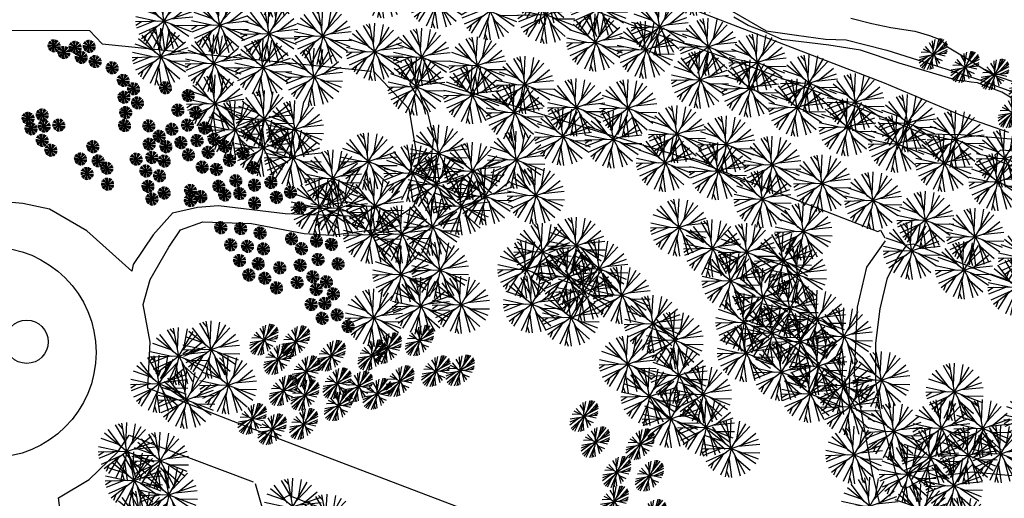
# Model space of a CAD drawing. Extents: x 343877 to 692224, y 6298980 to 12599391.
# Drawn here: x 344288 to 344457, y 6300184 to 6300266 of the extents above; entities that cross this region are included whole.
import ezdxf

# ---------------------------------------------------------------- set-up
doc = ezdxf.new("R2010")
doc.units = 0
doc.header["$MEASUREMENT"] = 0
doc.layers.get('0').update_dxf_attribs({"linetype": 'CONTINUOUS'})
for name, color, linetype in [('ARBOLITOS', 114, 'CONTINUOUS'), ('ARENA', 42, 'CONTINUOUS'), ('CONTORNO', 1, 'CONTINUOUS'), ('FERRO', 160, 'CONTINUOUS'), ('RMAPOCHO', 171, 'CONTINUOUS'), ('SILO', 51, 'CONTINUOUS')]:
    doc.layers.add(name, color=color, linetype=linetype)

# ---------------------------------------------------------------- blocks, each defined once
blk = doc.blocks.new('COPIA')
at = {"color": 82}
for p, q in [((-1.48, 0.24), (-3.89, -0.25)), ((0.01, 0.01), (-3.84, 0.61)), ((-0.91, 0.15), (-3.68, 1.29)), ((0.01, 0.01), (-3.31, -2.03)), ((-0.96, 1.14), (-3.12, 2.34)), ((0.01, 0.01), (-2.53, 2.97)), ((-0.6, 0.72), (-1.96, 3.38)), ((0.01, 0.01), (-1.19, -3.7)), ((0, 1.52), (-0.86, 3.82)), ((0.01, 3.11), (-0.46, 3.88)), ((0.01, 0.01), (0, 3.91)), ((0.01, 0.94), (0.7, 3.85)), ((0.01, 0.01), (2.53, 2.98)), ((0.01, 0.01), (3.86, 0.63)), ((0.01, 0.01), (1.51, -3.59)), ((0.01, 0.01), (3.34, -2.02)), ((0.61, 0.72), (3.02, 2.49)), ((0.93, 0.16), (3.91, -0.07)), ((0.98, 1.16), (1.82, 3.47)), ((1.5, 0.26), (3.63, 1.46)), ((2.02, 2.37), (2.16, 3.26)), ((3.07, 0.5), (3.76, 1.08)), ((-0.78, -0.48), (-3.62, -1.41)), ((-2.63, -1.61), (-3.04, -2.41)), ((-1.26, -0.77), (-2.78, -2.71)), ((-0.28, -0.87), (-1.83, -3.43)), ((-0.45, -1.4), (-0.34, -3.88)), ((0.37, -0.84), (0.84, -3.8)), ((0.58, -1.36), (2.26, -3.17)), ((0.8, -0.47), (2.92, -2.58)), ((1.19, -2.85), (1.93, -3.38)), ((1.3, -0.77), (3.71, -1.24)), ((2.65, -1.6), (3.56, -1.61))]:
    blk.add_line(p, q, dxfattribs=at)
at = {"color": 84}
blk.add_circle((0.01, 0.01), 0.25, dxfattribs=at)
blk = doc.blocks.new('ARBUSTO')
at = {"color": 84}
blk.add_point((0, 0), dxfattribs=at)
blk.add_point((0, 0), dxfattribs=at)
at = {"layer": 'ARBOLITOS', "color": 84}
for p, q in [((0, 0), (-0.729, 0.647)), ((-0.174, 0.154), (-0.602, 0.767)), ((-0.054, 0.373), (-0.343, 0.914)), ((0, 0), (-0.134, 0.966)), ((-0.032, 0.23), (0.04, 0.974)), ((0, 0), (0.525, 0.822)), ((0.125, 0.196), (0.663, 0.715)), ((0.201, 0.318), (0.332, 0.918)), ((0, 0), (-0.975, 0.018)), ((-0.232, 0.004), (-0.956, 0.192)), ((-0.377, 0.005), (-0.956, -0.196)), ((-0.278, 0.247), (-0.854, 0.472)), ((0, 0), (-0.17, -0.96)), ((0, 0), (0.933, 0.284)), ((0, 0), (0.494, -0.841)), ((0.222, 0.068), (0.968, 0.113)), ((0.36, 0.111), (0.849, 0.482)), ((0.741, 0.224), (0.892, 0.393)), ((-0.179, -0.147), (-0.851, -0.475)), ((0, 0), (-0.753, -0.619)), ((-0.599, -0.49), (-0.674, -0.704)), ((-0.287, -0.236), (-0.6, -0.77)), ((-0.041, -0.228), (-0.339, -0.914)), ((-0.065, -0.366), (0.044, -0.975)), ((0, 0), (0.894, -0.39)), ((0.118, -0.2), (0.336, -0.915)), ((0.188, -0.321), (0.667, -0.713)), ((0.213, -0.093), (0.81, -0.543)), ((0.346, -0.149), (0.958, -0.185)), ((0.708, -0.311), (0.934, -0.281)), ((0.39, -0.668), (0.59, -0.776))]:
    blk.add_line(p, q, dxfattribs=at)
blk = doc.blocks.new('ARBOL')
at = {"color": 3}
for p, q in [((0, 0), (-1.143, 1.332)), ((-0.272, 0.317), (-0.887, 1.514)), ((-0.005, 0.678), (-0.389, 1.713)), ((0, 0), (-0.004, 1.755)), ((-0.001, 0.418), (0.309, 1.727)), ((0, 0), (1.136, 1.337)), ((0.437, 0.519), (0.817, 1.555)), ((-0.436, 0.508), (-1.408, 1.05)), ((0.271, 0.318), (1.357, 1.113)), ((0.669, 0.111), (1.631, 0.652)), ((-0.671, 0.101), (-1.753, -0.116)), ((0, 0), (-1.734, 0.27)), ((-0.413, 0.064), (-1.658, 0.575)), ((0, 0), (-0.538, -1.67)), ((0, 0), (1.733, 0.279)), ((0, 0), (0.675, -1.62)), ((0.412, 0.066), (1.754, -0.035)), ((1.375, 0.218), (1.687, 0.483)), ((-0.356, -0.219), (-1.634, -0.639)), ((0, 0), (-1.494, -0.92)), ((-0.57, -0.351), (-1.257, -1.227)), ((-0.128, -0.398), (-0.827, -1.547)), ((0, 0), (1.498, -0.913)), ((0.161, -0.386), (0.376, -1.714)), ((0.357, -0.217), (1.312, -1.166)), ((0.581, -0.35), (1.664, -0.563)), ((-1.187, -0.728), (-1.374, -1.092)), ((-0.205, -0.637), (-0.159, -1.749)), ((0.258, -0.618), (1.015, -1.434)), ((1.187, -0.728), (1.597, -0.729)), ((0.533, -1.287), (0.863, -1.528))]:
    blk.add_line(p, q, dxfattribs=at)
at = {"color": 5}
blk.add_point((0, 0), dxfattribs=at)
blk.add_point((0, 0), dxfattribs=at)

msp = doc.modelspace()

# ---------------------------------------------------------------- linework, layer by layer
at = {"layer": 'ARENA'}
for p, q in [((344436.56, 6300255.27), (344395.54, 6300271.06)), ((344450.64, 6300249.38), (344436.56, 6300255.27)), ((344457.87, 6300246.85), (344450.64, 6300249.38))]:
    msp.add_line(p, q, dxfattribs=at)
at = {"layer": 'CONTORNO'}
for p, q in [((344385.83, 6300268.13), (344395.22, 6300264.49)), ((344410.34, 6300267.67), (344416.27, 6300264.28)), ((344413.15, 6300265.17), (344410.74, 6300266.58)), ((344415.86, 6300264.12), (344413.15, 6300265.17)), ((344254.13, 6300264.49), (344300.26, 6300264.33)), ((344300.26, 6300264.33), (344302.43, 6300262.06)), ((344395.22, 6300264.49), (344412.72, 6300258.47)), ((344418.92, 6300262.78), (344415.86, 6300264.12)), ((344416.27, 6300264.28), (344421.43, 6300263.52)), ((344421.43, 6300263.52), (344426.45, 6300262.82)), ((344302.43, 6300262.06), (344348.63, 6300257.33)), ((344426.97, 6300261.83), (344418.92, 6300262.78)), ((344426.45, 6300262.82), (344429.99, 6300262.69)), ((344432.41, 6300260.97), (344426.97, 6300261.83)), ((344429.99, 6300262.69), (344433.13, 6300261.94)), ((344433.13, 6300261.94), (344436.94, 6300260.93)), ((344439.06, 6300258.7), (344432.41, 6300260.97)), ((344436.94, 6300260.93), (344445.47, 6300258.24)), ((344412.72, 6300258.47), (344429.89, 6300251.96)), ((344449.04, 6300255.76), (344439.06, 6300258.7)), ((344445.47, 6300258.24), (344452.8, 6300255.86)), ((344348.9, 6300257.42), (344355.03, 6300250.91)), ((344355.25, 6300255.13), (344355.35, 6300255.92)), ((344355.86, 6300254.06), (344355.25, 6300255.13)), ((344355.35, 6300255.92), (344356.56, 6300255.86)), ((344356.56, 6300255.86), (344359.7, 6300255.46)), ((344359.7, 6300255.46), (344404.64, 6300241.79)), ((344449.96, 6300255.72), (344449.04, 6300255.76)), ((344451.42, 6300255.46), (344449.96, 6300255.72)), ((344452.47, 6300255.37), (344451.42, 6300255.46)), ((344454.37, 6300254.63), (344452.47, 6300255.37)), ((344452.8, 6300255.86), (344458.95, 6300253.63)), ((344358.18, 6300250.48), (344355.86, 6300254.06)), ((344456.67, 6300253.74), (344454.37, 6300254.63)), ((344458.95, 6300252.38), (344456.67, 6300253.74)), ((344429.89, 6300251.96), (344443.27, 6300246.6)), ((344355.03, 6300250.91), (344356.24, 6300243.42)), ((344359.3, 6300245.92), (344358.18, 6300250.48)), ((344443.27, 6300246.6), (344449.61, 6300246.48)), ((344449.61, 6300246.48), (344458.82, 6300245.71)), ((344358.6, 6300240.4), (344359.3, 6300245.92)), ((344356.24, 6300243.42), (344355.03, 6300239.76)), ((344456.43, 6300243.84), (344455.47, 6300242.96)), ((344455.47, 6300242.96), (344455.61, 6300242.13)), ((344465.69, 6300243.21), (344456.43, 6300243.84)), ((344404.64, 6300241.79), (344435.37, 6300229.87)), ((344455.61, 6300242.13), (344463.92, 6300239.05)), ((344355.03, 6300239.76), (344351.57, 6300235.11)), ((344355.73, 6300234.08), (344358.6, 6300240.4)), ((344288.86, 6300234.68), (344283.46, 6300235.13)), ((344293.44, 6300233.73), (344288.86, 6300234.68)), ((344351.57, 6300235.11), (344346.21, 6300232.45)), ((344299.83, 6300230.01), (344293.44, 6300233.73)), ((344314.47, 6300233), (344311.18, 6300229.32)), ((344318.78, 6300234.01), (344314.47, 6300233)), ((344322.38, 6300234.27), (344318.78, 6300234.01)), ((344333.82, 6300232.92), (344322.38, 6300234.27)), ((344346.21, 6300232.45), (344333.82, 6300232.92)), ((344349.95, 6300230.34), (344355.73, 6300234.08)), ((344315.86, 6300230.16), (344319.7, 6300231.56)), ((344319.7, 6300231.56), (344328.02, 6300231.22)), ((344328.02, 6300231.22), (344337.07, 6300229.56)), ((344307.53, 6300223.1), (344299.83, 6300230.01)), ((344313.88, 6300227.21), (344315.86, 6300230.16)), ((344337.07, 6300229.56), (344341.68, 6300229.22)), ((344341.68, 6300229.22), (344349.95, 6300230.34)), ((344435.37, 6300229.87), (344435.62, 6300229.98)), ((344435.62, 6300229.98), (344435.87, 6300230.09)), ((344435.87, 6300230.09), (344436.6, 6300228.78)), ((344311.18, 6300229.32), (344307.77, 6300224.25)), ((344436.66, 6300228.28), (344433.45, 6300223.74)), ((344310.69, 6300221.63), (344313.88, 6300227.21)), ((344440.32, 6300227.56), (344438.69, 6300225.29)), ((344441.59, 6300227.71), (344440.32, 6300227.56)), ((344453.31, 6300222.98), (344441.59, 6300227.71)), ((344438.69, 6300225.29), (344436.92, 6300221.69)), ((344307.77, 6300224.25), (344307.53, 6300223.1)), ((344433.45, 6300223.74), (344431.84, 6300216.93)), ((344469.43, 6300217.09), (344453.31, 6300222.98)), ((344309.44, 6300217.37), (344310.69, 6300221.63)), ((344436.92, 6300221.69), (344435.71, 6300216.65)), ((344310.65, 6300210.91), (344309.44, 6300217.37)), ((344431.84, 6300216.93), (344431.34, 6300205.56)), ((344435.71, 6300216.65), (344435.01, 6300210.77)), ((344310.26, 6300203.01), (344310.65, 6300210.91)), ((344435.01, 6300210.77), (344434.98, 6300204.21)), ((344431.34, 6300205.56), (344434.4, 6300188.47)), ((344434.98, 6300204.21), (344435.82, 6300198.94)), ((344327.02, 6300196.51), (344310.26, 6300203.01)), ((344435.82, 6300198.94), (344438.42, 6300188.6)), ((344375.29, 6300178.18), (344327.02, 6300196.51)), ((344305.1, 6300192.12), (344307.07, 6300194.96)), ((344307.07, 6300194.96), (344328.33, 6300186.99)), ((344300.23, 6300187.37), (344305.1, 6300192.12)), ((344294.97, 6300184.22), (344300.23, 6300187.37)), ((344434.4, 6300188.47), (344435.66, 6300183.23)), ((344438.42, 6300188.6), (344439.01, 6300187.25)), ((344439.01, 6300187.25), (344439.33, 6300186.38)), ((344442.31, 6300187.09), (344446.85, 6300188.12)), ((344446.85, 6300188.12), (344451.55, 6300188.71)), ((344451.55, 6300188.71), (344462.56, 6300187.71)), ((344328.65, 6300186.72), (344332.94, 6300171.78)), ((344439.33, 6300186.38), (344439.75, 6300186.03)), ((344439.75, 6300186.03), (344440.19, 6300185.96)), ((344440.19, 6300185.96), (344440.83, 6300186.17)), ((344440.83, 6300186.17), (344441.34, 6300186.53)), ((344441.34, 6300186.53), (344441.6, 6300186.71)), ((344441.6, 6300186.71), (344441.94, 6300186.86)), ((344441.94, 6300186.86), (344442.31, 6300187.09)), ((344296.53, 6300171.92), (344294.97, 6300184.22)), ((344334.42, 6300184.62), (344333.15, 6300183.96)), ((344391.52, 6300162.59), (344334.42, 6300184.62))]:
    msp.add_line(p, q, dxfattribs=at)
msp.add_circle((344283.34, 6300209.16), 18.06, dxfattribs=at)
at = {"layer": 'RMAPOCHO'}
for p, q in [((344430.77, 6300266.45), (344434.35, 6300265.49)), ((344434.35, 6300265.49), (344437.63, 6300264.85)), ((344437.63, 6300264.85), (344441.76, 6300264.21)), ((344441.76, 6300264.21), (344444.25, 6300263.46)), ((344444.25, 6300263.46), (344446.2, 6300262.7)), ((344446.2, 6300262.7), (344447.34, 6300261.51)), ((344447.34, 6300261.51), (344450.46, 6300259.66)), ((344450.46, 6300259.66), (344455.07, 6300256.8)), ((344455.07, 6300256.8), (344458.35, 6300255.63))]:
    msp.add_line(p, q, dxfattribs=at)
at = {"layer": 'SILO'}
msp.add_circle((344289.5, 6300210.98), 3.7, dxfattribs=at)

# ---------------------------------------------------------------- block references
at = {"layer": 'FERRO'}
for name, p, xscale, yscale, zscale, rotation in [('ARBOL', (344332.08, 6300271.51), 2.808515339877277, 2.808515339877277, 2.808515339877277, 248.7736584066971), ('ARBOL', (344350.64, 6300271.39), 2.808515339877277, 2.808515339877277, 2.808515339877277, 248.7736584066971), ('ARBOL', (344404.28, 6300271.81), 2.808515339877277, 2.808515339877277, 2.808515339877277, 248.7736584066971), ('ARBOL', (344359.85, 6300269.62), 2.808515339877277, 2.808515339877277, 2.808515339877277, 248.7736584066971), ('ARBOL', (344378.34, 6300270.29), 2.808515339877277, 2.808515339877277, 2.808515339877277, 248.7736584066971), ('ARBOL', (344368.87, 6300267.63), 2.808515339877277, 2.808515339877277, 2.808515339877277, 248.7736584066971), ('ARBOL', (344378.58, 6300267.02), 2.808515339877277, 2.808515339877277, 2.808515339877277, 248.7736584066971), ('ARBOL', (344387.62, 6300268.19), 2.808515339877277, 2.808515339877277, 2.808515339877277, 248.7736584066971), ('ARBOL', (344313.09, 6300265.9), 2.808515339877277, 2.808515339877277, 2.808515339877277, 248.7736584066971), ('ARBOL', (344322.62, 6300265.21), 2.808515339877277, 2.808515339877277, 2.808515339877277, 248.7736584066971), ('ARBOL', (344331.09, 6300263.74), 2.808515339877277, 2.808515339877277, 2.808515339877277, 248.7736584066971), ('ARBOL', (344398.02, 6300264.91), 2.808515339877277, 2.808515339877277, 2.808515339877277, 248.7736584066971), ('ARBOL', (344340.28, 6300263.34), 2.808515339877277, 2.808515339877277, 2.808515339877277, 248.7736584066971), ('ARBOL', (344386.98, 6300262.25), 2.808515339877277, 2.808515339877277, 2.808515339877277, 248.7736584066971), ('ARBOL', (344349.17, 6300260.64), 2.808515339877277, 2.808515339877277, 2.808515339877277, 248.7736584066971), ('ARBOL', (344395.6, 6300261.01), 2.808515339877277, 2.808515339877277, 2.808515339877277, 248.7736584066971), ('ARBOL', (344406.35, 6300261.52), 2.808515339877277, 2.808515339877277, 2.808515339877277, 248.7736584066971), ('ARBOL', (344312.52, 6300259.78), 2.808515339877277, 2.808515339877277, 2.808515339877277, 248.7736584066971), ('ARBOL', (344321.59, 6300258.67), 2.808515339877277, 2.808515339877277, 2.808515339877277, 248.7736584066971), ('ARBOL', (344357.23, 6300259.77), 2.808515339877277, 2.808515339877277, 2.808515339877277, 248.7736584066971), ('ARBOL', (344414.79, 6300258.86), 2.808515339877277, 2.808515339877277, 2.808515339877277, 248.7736584066971), ('ARBOL', (344330.05, 6300257.95), 2.808515339877277, 2.808515339877277, 2.808515339877277, 248.7736584066971), ('ARBOL', (344366.77, 6300258.33), 2.808515339877277, 2.808515339877277, 2.808515339877277, 248.7736584066971), ('ARBUSTO', (344444.91, 6300260.26), 3.217909903780097, 1.930745942268058, 3.217909903780097, 50.36450061326303), ('ARBOL', (344338.78, 6300256.37), 2.808515339877277, 2.808515339877277, 2.808515339877277, 248.7736584066971), ('ARBOL', (344404.92, 6300255.89), 2.808515339877277, 2.808515339877277, 2.808515339877277, 248.7736584066971), ('ARBOL', (344423.64, 6300255.27), 2.808515339877277, 2.808515339877277, 2.808515339877277, 248.7736584066971), ('ARBUSTO', (344450.34, 6300258.06), 3.217909903780097, 1.930745942268058, 3.217909903780097, 50.36450061326303), ('ARBOL', (344356.31, 6300254.69), 2.808515339877277, 2.808515339877277, 2.808515339877277, 248.7736584066971), ('ARBOL', (344374.96, 6300254.99), 2.808515339877277, 2.808515339877277, 2.808515339877277, 248.7736584066971), ('ARBOL', (344413.5, 6300254.38), 2.808515339877277, 2.808515339877277, 2.808515339877277, 248.7736584066971), ('ARBUSTO', (344455.46, 6300256.79), 3.217909903780097, 1.930745942268058, 3.217909903780097, 50.36450061326303), ('ARBOL', (344321.83, 6300251.78), 2.808515339877277, 2.808515339877277, 2.808515339877277, 248.7736584066971), ('ARBOL', (344365.85, 6300253.25), 2.808515339877277, 2.808515339877277, 2.808515339877277, 248.7736584066971), ('ARBOL', (344431.58, 6300252.04), 2.808515339877277, 2.808515339877277, 2.808515339877277, 248.7736584066971), ('ARBUSTO', (344460.33, 6300254.9), 3.217909903780097, 1.930745942268058, 3.217909903780097, 50.36450061326303), ('ARBOL', (344373.13, 6300250.27), 2.808515339877277, 2.808515339877277, 2.808515339877277, 248.7736584066971), ('ARBOL', (344383.72, 6300251.14), 2.808515339877277, 2.808515339877277, 2.808515339877277, 248.7736584066971), ('ARBOL', (344392.62, 6300251), 2.808515339877277, 2.808515339877277, 2.808515339877277, 248.7736584066971), ('ARBOL', (344421.57, 6300251.1), 2.808515339877277, 2.808515339877277, 2.808515339877277, 248.7736584066971), ('ARBOL', (344330.29, 6300249.11), 2.808515339877277, 2.808515339877277, 2.808515339877277, 248.7736584066971), ('ARBOL', (344440.51, 6300248.42), 2.808515339877277, 2.808515339877277, 2.808515339877277, 248.7736584066971), ('ARBOL', (344325.22, 6300247.3), 2.808515339877277, 2.808515339877277, 2.808515339877277, 248.7736584066971), ('ARBOL', (344335.5, 6300247.38), 2.808515339877277, 2.808515339877277, 2.808515339877277, 248.7736584066971), ('ARBOL', (344430.21, 6300247.74), 2.808515339877277, 2.808515339877277, 2.808515339877277, 248.7736584066971), ('ARBUSTO', (344458.45, 6300250.29), 3.217909903780097, 1.930745942268058, 3.217909903780097, 50.36450061326303), ('ARBOL', (344381.47, 6300246.13), 2.808515339877277, 2.808515339877277, 2.808515339877277, 248.7736584066971), ('ARBOL', (344390.09, 6300245.65), 2.808515339877277, 2.808515339877277, 2.808515339877277, 248.7736584066971), ('ARBOL', (344400.99, 6300246.55), 2.808515339877277, 2.808515339877277, 2.808515339877277, 248.7736584066971), ('ARBOL', (344448.78, 6300245.66), 2.808515339877277, 2.808515339877277, 2.808515339877277, 248.7736584066971), ('ARBOL', (344330.05, 6300244.22), 2.808515339877277, 2.808515339877277, 2.808515339877277, 248.7736584066971), ('ARBOL', (344409.47, 6300244.78), 2.808515339877277, 2.808515339877277, 2.808515339877277, 248.7736584066971), ('ARBOL', (344438.69, 6300244.9), 2.808515339877277, 2.808515339877277, 2.808515339877277, 248.7736584066971), ('ARBOL', (344335.12, 6300242.55), 2.808515339877277, 2.808515339877277, 2.808515339877277, 248.7736584066971), ('ARBOL', (344348.12, 6300241.88), 2.808515339877277, 2.808515339877277, 2.808515339877277, 248.7736584066971), ('ARBOL', (344360.15, 6300243.24), 2.808515339877277, 2.808515339877277, 2.808515339877277, 248.7736584066971), ('ARBOL', (344373.44, 6300242.15), 2.808515339877277, 2.808515339877277, 2.808515339877277, 248.7736584066971), ('ARBOL', (344457.17, 6300242.4), 2.808515339877277, 2.808515339877277, 2.808515339877277, 248.7736584066971), ('ARBOL', (344365.92, 6300240.24), 2.808515339877277, 2.808515339877277, 2.808515339877277, 248.7736584066971), ('ARBOL', (344398.92, 6300241.62), 2.808515339877277, 2.808515339877277, 2.808515339877277, 248.7736584066971), ('ARBOL', (344408, 6300240.22), 2.808515339877277, 2.808515339877277, 2.808515339877277, 248.7736584066971), ('ARBOL', (344417.31, 6300241.28), 2.808515339877277, 2.808515339877277, 2.808515339877277, 248.7736584066971), ('ARBOL', (344446.76, 6300241.61), 2.808515339877277, 2.808515339877277, 2.808515339877277, 248.7736584066971), ('ARBOL', (344342.02, 6300238.96), 2.808515339877277, 2.808515339877277, 2.808515339877277, 248.7736584066971), ('ARBOL', (344355.63, 6300239.86), 2.808515339877277, 2.808515339877277, 2.808515339877277, 248.7736584066971), ('ARBOL', (344455.9, 6300238.37), 2.808515339877277, 2.808515339877277, 2.808515339877277, 248.7736584066971), ('ARBOL', (344359.76, 6300237.96), 2.808515339877277, 2.808515339877277, 2.808515339877277, 248.7736584066971), ('ARBOL', (344425.87, 6300238.11), 2.808515339877277, 2.808515339877277, 2.808515339877277, 248.7736584066971), ('ARBOL', (344368.15, 6300235.91), 2.808515339877277, 2.808515339877277, 2.808515339877277, 248.7736584066971), ('ARBOL', (344376.79, 6300236.02), 2.808515339877277, 2.808515339877277, 2.808515339877277, 248.7736584066971), ('ARBOL', (344415.64, 6300235.44), 2.808515339877277, 2.808515339877277, 2.808515339877277, 248.7736584066971), ('ARBOL', (344434.61, 6300235.16), 2.808515339877277, 2.808515339877277, 2.808515339877277, 248.7736584066971), ('ARBOL', (344339.69, 6300234.13), 2.808515339877277, 2.808515339877277, 2.808515339877277, 248.7736584066971), ('ARBOL', (344343.06, 6300233.88), 2.808515339877277, 2.808515339877277, 2.808515339877277, 248.7736584066971), ('ARBOL', (344349.21, 6300234.21), 2.808515339877277, 2.808515339877277, 2.808515339877277, 248.7736584066971), ('ARBOL', (344364.02, 6300234.19), 2.808515339877277, 2.808515339877277, 2.808515339877277, 248.7736584066971), ('ARBOL', (344443.57, 6300231.84), 2.808515339877277, 2.808515339877277, 2.808515339877277, 248.7736584066971), ('ARBOL', (344359.04, 6300230.69), 2.808515339877277, 2.808515339877277, 2.808515339877277, 248.7736584066971), ('ARBOL', (344401.33, 6300230.56), 2.808515339877277, 2.808515339877277, 2.808515339877277, 248.7736584066971), ('ARBOL', (344422.66, 6300229.85), 2.808515339877277, 2.808515339877277, 2.808515339877277, 248.7736584066971), ('ARBOL', (344348.66, 6300229.29), 2.808515339877277, 2.808515339877277, 2.808515339877277, 248.7736584066971), ('ARBOL', (344353.83, 6300229.4), 2.808515339877277, 2.808515339877277, 2.808515339877277, 248.7736584066971), ('ARBOL', (344452.1, 6300228.97), 2.808515339877277, 2.808515339877277, 2.808515339877277, 248.7736584066971), ('ARBOL', (344383.76, 6300227.43), 2.808515339877277, 2.808515339877277, 2.808515339877277, 248.7736584066971), ('ARBOL', (344407.03, 6300226.99), 2.808515339877277, 2.808515339877277, 2.808515339877277, 248.7736584066971), ('ARBOL', (344441.22, 6300226.56), 2.808515339877277, 2.808515339877277, 2.808515339877277, 248.7736584066971), ('ARBOL', (344377.93, 6300226.37), 2.808515339877277, 2.808515339877277, 2.808515339877277, 248.7736584066971), ('ARBOL', (344412.96, 6300226.35), 2.808515339877277, 2.808515339877277, 2.808515339877277, 248.7736584066971), ('ARBOL', (344419.16, 6300224.85), 2.808515339877277, 2.808515339877277, 2.808515339877277, 248.7736584066971), ('ARBOL', (344460.95, 6300225.38), 2.808515339877277, 2.808515339877277, 2.808515339877277, 248.7736584066971), ('ARBOL', (344360.37, 6300223.23), 2.808515339877277, 2.808515339877277, 2.808515339877277, 248.7736584066971), ('ARBOL', (344375.11, 6300223.39), 2.808515339877277, 2.808515339877277, 2.808515339877277, 248.7736584066971), ('ARBOL', (344387.66, 6300223.5), 2.808515339877277, 2.808515339877277, 2.808515339877277, 248.7736584066971), ('ARBOL', (344450.17, 6300223.23), 2.808515339877277, 2.808515339877277, 2.808515339877277, 248.7736584066971), ('ARBOL', (344353.71, 6300222.5), 2.808515339877277, 2.808515339877277, 2.808515339877277, 248.7736584066971), ('ARBOL', (344382.3, 6300222.11), 2.808515339877277, 2.808515339877277, 2.808515339877277, 248.7736584066971), ('ARBOL', (344410.14, 6300221.41), 2.808515339877277, 2.808515339877277, 2.808515339877277, 248.7736584066971), ('ARBOL', (344421.71, 6300222.5), 2.808515339877277, 2.808515339877277, 2.808515339877277, 248.7736584066971), ('ARBOL', (344459.15, 6300220.35), 2.808515339877277, 2.808515339877277, 2.808515339877277, 248.7736584066971), ('ARBOL', (344385.07, 6300219.53), 2.808515339877277, 2.808515339877277, 2.808515339877277, 248.7736584066971), ('ARBOL', (344391.49, 6300218.99), 2.808515339877277, 2.808515339877277, 2.808515339877277, 248.7736584066971), ('ARBOL', (344415.69, 6300218.65), 2.808515339877277, 2.808515339877277, 2.808515339877277, 248.7736584066971), ('ARBOL', (344357.09, 6300217.11), 2.808515339877277, 2.808515339877277, 2.808515339877277, 248.7736584066971), ('ARBOL', (344363.95, 6300217.32), 2.808515339877277, 2.808515339877277, 2.808515339877277, 248.7736584066971), ('ARBOL', (344376.11, 6300217.42), 2.808515339877277, 2.808515339877277, 2.808515339877277, 248.7736584066971), ('ARBOL', (344420.3, 6300216.7), 2.808515339877277, 2.808515339877277, 2.808515339877277, 248.7736584066971), ('ARBOL', (344349.03, 6300215.11), 2.808515339877277, 2.808515339877277, 2.808515339877277, 248.7736584066971), ('ARBOL', (344382.76, 6300215.14), 2.808515339877277, 2.808515339877277, 2.808515339877277, 248.7736584066971), ('ARBOL', (344425.01, 6300214.87), 2.808515339877277, 2.808515339877277, 2.808515339877277, 248.7736584066971), ('ARBOL', (344396.87, 6300214.03), 2.808515339877277, 2.808515339877277, 2.808515339877277, 248.7736584066971), ('ARBOL', (344412.5, 6300214.3), 2.808515339877277, 2.808515339877277, 2.808515339877277, 248.7736584066971), ('ARBOL', (344417.29, 6300212.44), 2.808515339877277, 2.808515339877277, 2.808515339877277, 248.7736584066971), ('ARBOL', (344429.58, 6300211.89), 2.808515339877277, 2.808515339877277, 2.808515339877277, 248.7736584066971), ('ARBOL', (344321.14, 6300209.64), 2.808515339877277, 2.808515339877277, 2.808515339877277, 248.7736584066971), ('ARBOL', (344400.6, 6300211.23), 2.808515339877277, 2.808515339877277, 2.808515339877277, 248.7736584066971), ('ARBOL', (344422.15, 6300211), 2.808515339877277, 2.808515339877277, 2.808515339877277, 248.7736584066971), ('ARBOL', (344315.56, 6300208.49), 2.808515339877277, 2.808515339877277, 2.808515339877277, 248.7736584066971), ('ARBUSTO', (344330.18, 6300211.33), 3.217909903780097, 1.930745942268058, 3.217909903780097, 50.36450061326303), ('ARBUSTO', (344335.64, 6300211.05), 3.217909903780097, 1.930745942268058, 3.217909903780097, 50.36450061326303), ('ARBUSTO', (344356.84, 6300211.19), 3.217909903780097, 1.930745942268058, 3.217909903780097, 50.36450061326303), ('ARBOL', (344412.8, 6300209.05), 2.808515339877277, 2.808515339877277, 2.808515339877277, 248.7736584066971), ('ARBUSTO', (344351.33, 6300209.86), 3.217909903780097, 1.930745942268058, 3.217909903780097, 50.36450061326303), ('ARBOL', (344392.53, 6300207.12), 2.808515339877277, 2.808515339877277, 2.808515339877277, 248.7736584066971), ('ARBOL', (344425.19, 6300206.8), 2.808515339877277, 2.808515339877277, 2.808515339877277, 248.7736584066971), ('ARBUSTO', (344332.58, 6300208), 3.217909903780097, 1.930745942268058, 3.217909903780097, 50.36450061326303), ('ARBUSTO', (344341.71, 6300208.59), 3.217909903780097, 1.930745942268058, 3.217909903780097, 50.36450061326303), ('ARBUSTO', (344348.71, 6300208.7), 3.217909903780097, 1.930745942268058, 3.217909903780097, 50.36450061326303), ('ARBOL', (344401.29, 6300205.22), 2.808515339877277, 2.808515339877277, 2.808515339877277, 248.7736584066971), ('ARBOL', (344418.91, 6300205.77), 2.808515339877277, 2.808515339877277, 2.808515339877277, 248.7736584066971), ('ARBOL', (344312.22, 6300203.75), 2.808515339877277, 2.808515339877277, 2.808515339877277, 248.7736584066971), ('ARBOL', (344324.04, 6300203.53), 2.808515339877277, 2.808515339877277, 2.808515339877277, 248.7736584066971), ('ARBUSTO', (344337.41, 6300205.91), 3.217909903780097, 1.930745942268058, 3.217909903780097, 50.36450061326303), ('ARBUSTO', (344359.65, 6300205.95), 3.217909903780097, 1.930745942268058, 3.217909903780097, 50.36450061326303), ('ARBUSTO', (344363.83, 6300206.07), 3.217909903780097, 1.930745942268058, 3.217909903780097, 50.36450061326303), ('ARBOL', (344429.48, 6300203.48), 2.808515339877277, 2.808515339877277, 2.808515339877277, 248.7736584066971), ('ARBOL', (344436.02, 6300204.41), 2.808515339877277, 2.808515339877277, 2.808515339877277, 248.7736584066971), ('ARBUSTO', (344353.49, 6300204.23), 3.217909903780097, 1.930745942268058, 3.217909903780097, 50.36450061326303), ('ARBOL', (344396.26, 6300201.59), 2.808515339877277, 2.808515339877277, 2.808515339877277, 248.7736584066971), ('ARBOL', (344405.44, 6300201.95), 2.808515339877277, 2.808515339877277, 2.808515339877277, 248.7736584066971), ('ARBOL', (344423.8, 6300202.06), 2.808515339877277, 2.808515339877277, 2.808515339877277, 248.7736584066971), ('ARBOL', (344448.56, 6300202.39), 2.808515339877277, 2.808515339877277, 2.808515339877277, 248.7736584066971), ('ARBOL', (344316.89, 6300201.03), 2.808515339877277, 2.808515339877277, 2.808515339877277, 248.7736584066971), ('ARBUSTO', (344333.53, 6300202.63), 3.217909903780097, 1.930745942268058, 3.217909903780097, 50.36450061326303), ('ARBUSTO', (344342.7, 6300203.85), 3.217909903780097, 1.930745942268058, 3.217909903780097, 50.36450061326303), ('ARBUSTO', (344346.39, 6300203.29), 3.217909903780097, 1.930745942268058, 3.217909903780097, 50.36450061326303), ('ARBOL', (344430.63, 6300199.86), 2.808515339877277, 2.808515339877277, 2.808515339877277, 248.7736584066971), ('ARBUSTO', (344337.21, 6300201.85), 3.217909903780097, 1.930745942268058, 3.217909903780097, 50.36450061326303), ('ARBUSTO', (344349.6, 6300202.04), 3.217909903780097, 1.930745942268058, 3.217909903780097, 50.36450061326303), ('ARBOL', (344399.9, 6300197.76), 2.808515339877277, 2.808515339877277, 2.808515339877277, 248.7736584066971), ('ARBUSTO', (344342.96, 6300200.05), 3.217909903780097, 1.930745942268058, 3.217909903780097, 50.36450061326303), ('ARBOL', (344405.96, 6300196.31), 2.808515339877277, 2.808515339877277, 2.808515339877277, 248.7736584066971), ('ARBOL', (344446.3, 6300196.17), 2.808515339877277, 2.808515339877277, 2.808515339877277, 248.7736584066971), ('ARBOL', (344453.37, 6300196.14), 2.808515339877277, 2.808515339877277, 2.808515339877277, 248.7736584066971), ('ARBOL', (344461.94, 6300197.64), 2.808515339877277, 2.808515339877277, 2.808515339877277, 248.7736584066971), ('ARBUSTO', (344328.17, 6300197.75), 3.217909903780097, 1.930745942268058, 3.217909903780097, 50.36450061326303), ('ARBUSTO', (344385.05, 6300198.24), 3.217909903780097, 1.930745942268058, 3.217909903780097, 50.36450061326303), ('ARBOL', (344438.16, 6300195.58), 2.808515339877277, 2.808515339877277, 2.808515339877277, 248.7736584066971), ('ARBUSTO', (344331.6, 6300195.98), 3.217909903780097, 1.930745942268058, 3.217909903780097, 50.36450061326303), ('ARBUSTO', (344337, 6300196.89), 3.217909903780097, 1.930745942268058, 3.217909903780097, 50.36450061326303), ('ARBOL', (344306.68, 6300192.2), 2.808515339877277, 2.808515339877277, 2.808515339877277, 248.7736584066971), ('ARBUSTO', (344387.01, 6300193.78), 3.217909903780097, 1.930745942268058, 3.217909903780097, 50.36450061326303), ('ARBOL', (344410.28, 6300192.68), 2.808515339877277, 2.808515339877277, 2.808515339877277, 248.7736584066971), ('ARBOL', (344431.34, 6300191.58), 2.808515339877277, 2.808515339877277, 2.808515339877277, 248.7736584066971), ('ARBOL', (344444.36, 6300191.19), 2.808515339877277, 2.808515339877277, 2.808515339877277, 248.7736584066971), ('ARBOL', (344450.96, 6300191.49), 2.808515339877277, 2.808515339877277, 2.808515339877277, 248.7736584066971), ('ARBOL', (344456.49, 6300191.76), 2.808515339877277, 2.808515339877277, 2.808515339877277, 248.7736584066971), ('ARBOL', (344312.38, 6300190.59), 2.808515339877277, 2.808515339877277, 2.808515339877277, 248.7736584066971), ('ARBUSTO', (344394.68, 6300193.41), 3.217909903780097, 1.930745942268058, 3.217909903780097, 50.36450061326303), ('ARBOL', (344440.53, 6300188.3), 2.808515339877277, 2.808515339877277, 2.808515339877277, 248.7736584066971), ('ARBOL', (344307.9, 6300187.2), 2.808515339877277, 2.808515339877277, 2.808515339877277, 248.7736584066971), ('ARBOL', (344448.48, 6300186.27), 2.808515339877277, 2.808515339877277, 2.808515339877277, 248.7736584066971), ('ARBOL', (344313.88, 6300184.73), 2.808515339877277, 2.808515339877277, 2.808515339877277, 248.7736584066971), ('ARBUSTO', (344390.66, 6300188.66), 3.217909903780097, 1.930745942268058, 3.217909903780097, 50.36450061326303), ('ARBUSTO', (344396.27, 6300188.01), 3.217909903780097, 1.930745942268058, 3.217909903780097, 50.36450061326303), ('ARBOL', (344335.13, 6300182.67), 2.808515339877277, 2.808515339877277, 2.808515339877277, 248.7736584066971), ('ARBOL', (344434.03, 6300182.83), 2.808515339877277, 2.808515339877277, 2.808515339877277, 248.7736584066971), ('ARBOL', (344442.78, 6300181.69), 2.808515339877277, 2.808515339877277, 2.808515339877277, 248.7736584066971), ('ARBOL', (344309.09, 6300180.55), 2.808515339877277, 2.808515339877277, 2.808515339877277, 248.7736584066971), ('ARBOL', (344341.01, 6300179.93), 2.808515339877277, 2.808515339877277, 2.808515339877277, 248.7736584066971), ('ARBUSTO', (344390.22, 6300183.62), 3.217909903780097, 1.930745942268058, 3.217909903780097, 50.36450061326303), ('ARBOL', (344449.88, 6300179.39), 2.808515339877277, 2.808515339877277, 2.808515339877277, 248.7736584066971), ('ARBUSTO', (344396.71, 6300181.31), 3.217909903780097, 1.930745942268058, 3.217909903780097, 50.36450061326303)]:
    msp.add_blockref(name, p, dxfattribs=dict(at, xscale=xscale, yscale=yscale, zscale=zscale, rotation=rotation))
at = {"layer": 'SILO', "xscale": 0.2808515339877277, "yscale": 0.2808515339877277, "zscale": 0.2808515339877277, "rotation": 248.7736584066971}
for p in [(344294.19, 6300261.69), (344295.89, 6300260.55), (344297.8, 6300261.44), (344300.2, 6300261.6), (344298.84, 6300259.72), (344301.23, 6300259), (344304.16, 6300257.92), (344306.05, 6300255.77), (344307.82, 6300254.33), (344313.28, 6300254.51), (344306.18, 6300252.89), (344308.49, 6300251.91), (344317.2, 6300253.17), (344306.47, 6300250.26), (344315.43, 6300250.68), (344318.49, 6300250.24), (344289.73, 6300249.27), (344292.15, 6300249.85), (344290.24, 6300247.49), (344292.5, 6300247.93), (344295.01, 6300248.11), (344306.28, 6300248.03), (344310.44, 6300247.98), (344314.38, 6300247.4), (344317.06, 6300248.11), (344320, 6300247.61), (344292.14, 6300245.5), (344312.23, 6300246.2), (344315.93, 6300245.11), (344318.7, 6300245.47), (344321.63, 6300245.69), (344293.66, 6300243.81), (344300.85, 6300244.42), (344310.51, 6300244.83), (344313.37, 6300244.41), (344320.61, 6300243.45), (344323.45, 6300244.48), (344326.6, 6300243.26), (344298.73, 6300242.31), (344301.74, 6300241.98), (344308.27, 6300242.27), (344310.97, 6300242.56), (344313.06, 6300241.95), (344317.24, 6300243.01), (344324.25, 6300242.08), (344303.24, 6300240.72), (344309.92, 6300240.24), (344319.58, 6300240.92), (344322.01, 6300240.52), (344328.29, 6300240.82), (344299.85, 6300239.83), (344312.28, 6300239.42), (344325.34, 6300238.58), (344331.37, 6300238.28), (344303.38, 6300237.99), (344310.29, 6300237.61), (344313.07, 6300236.48), (344317.58, 6300236.92), (344322.42, 6300237.63), (344328.57, 6300237.82), (344334.73, 6300236.62), (344310.98, 6300235.45), (344317.56, 6300235.19), (344319.35, 6300235.84), (344323.44, 6300236.14), (344326.02, 6300236.38), (344332.3, 6300235.73), (344328.56, 6300234.75), (344336.31, 6300233.92), (344322.76, 6300230.54), (344326.18, 6300230.38), (344329.5, 6300229.62), (344334.89, 6300228.61), (344339.18, 6300228.25), (344324.47, 6300227.59), (344327.34, 6300227.34), (344330.09, 6300226.9), (344336.6, 6300226.94), (344341.72, 6300227.67), (344326, 6300224.91), (344339.46, 6300225.09), (344329.2, 6300224.36), (344332.88, 6300223.66), (344336.39, 6300224.09), (344342.88, 6300224.33), (344327.59, 6300222.43), (344330.32, 6300221.87), (344338.54, 6300222.12), (344332.34, 6300220.22), (344335.87, 6300221.15), (344339.13, 6300219.95), (344340.88, 6300221.26), (344342.07, 6300219.2), (344338.28, 6300217.38), (344340.6, 6300217.56), (344340.14, 6300215.01), (344342.71, 6300215.59), (344344.59, 6300213.6)]:
    msp.add_blockref('COPIA', p, dxfattribs=at)

doc.saveas('drawing.dxf')
